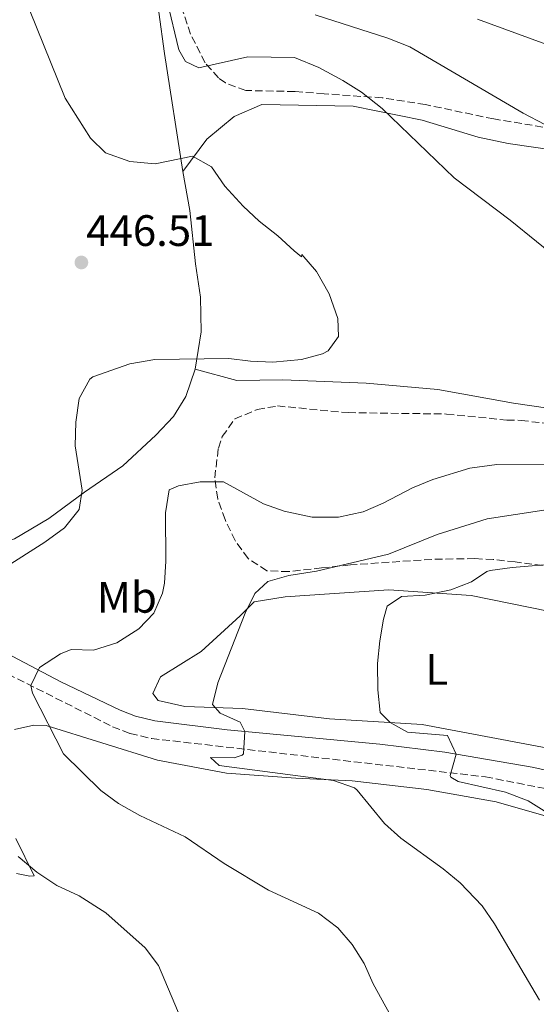
# Model space of a CAD drawing. Units: metres. Extents: x 559912 to 563356, y 4703104 to 4705587.
# Drawn here: x 561787 to 561905, y 4704101 to 4704325 of the extents above; entities that cross this region are included whole.
import ezdxf
from ezdxf.enums import TextEntityAlignment as Align

# ---------------------------------------------------------------- set-up
doc = ezdxf.new("R2010")
doc.units = ezdxf.units.M
doc.header["$MEASUREMENT"] = 0
doc.linetypes.add('DGN Style 3', pattern=[2.435890702152634, 1.739921930109024, -0.6959687720436097])
for name, color, linetype, lineweight in [('Camino', 7, 'DGN Style 3', 0), ('Cota de punto acotado terreno', 7, 'Continuous', 0), ('Curva de nivel intermedia', 30, 'Continuous', 0), ('Etiqueta de uso rústico', 92, 'Continuous', 0), ('Línea de cambio de uso (parcela vista)', 92, 'Continuous', 0), ('Margen derecho', 7, 'Continuous', 0), ('Punto acotado terreno (símbolo)', 7, 'Continuous', 0), ('Zona arbolada', 92, 'DGN Style 3', 0)]:
    doc.layers.add(name, color=color, linetype=linetype, lineweight=lineweight)
doc.styles.add('Style-Arial', font='arial.ttf')

# ---------------------------------------------------------------- blocks, each defined once
blk = doc.blocks.new('5PATER')
at = {"layer": 'Punto acotado terreno (símbolo)', "linetype": 'Continuous', "lineweight": 0}
h = blk.add_hatch(color=51, dxfattribs=at)
edge = h.paths.add_edge_path()
edge.add_ellipse((0, 0), major_axis=(-0.1095731443231308, -0.1110710700762829), ratio=0.9994222409660317, start_angle=0, end_angle=360)

msp = doc.modelspace()

# ---------------------------------------------------------------- linework, layer by layer
at = {"layer": 'Camino', "color": 7, "linetype": 'DGN Style 3', "lineweight": 0}
msp.add_polyline3d([(561778.149999998, 4704179.850000001, 441.779999999999), (561808.5100000007, 4704164.540000003, 437.4700000000011), (561812.4899999971, 4704162.990000002, 437.0599999999977), (561817.3799999978, 4704161.869999999, 436.6300000000049), (561893.2600000021, 4704153.15, 429.350000000006), (561907.9099999992, 4704150.300000003, 427.7899999999938), (561925.0100000006, 4704146.510000002, 425.3399999999967), (561937.1000000007, 4704144.180000001, 423.8800000000047), (561957.6599999999, 4704141.12, 421.520000000004), (561973.4499999993, 4704139.810000001, 419.7299999999959), (561989.9699999995, 4704140.140000002, 418.0299999999989), (562010.589999999, 4704141.42, 415.9100000000035), (562014.1400000007, 4704141.980000001, 415.5700000000069), (562018.8700000005, 4704143.480000001, 415.1199999999955), (562024.4699999972, 4704143.180000001, 414.8300000000018)], dxfattribs=at)
at = {"layer": 'Curva de nivel intermedia', "color": 30, "linetype": 'Continuous', "lineweight": 0, "flags": 128}
for points, elevation in [([(561818.2800000008, 4704340.699999999), (561823.52, 4704318.539999999), (561825.0399999999, 4704315.819999999), (561828.12, 4704314.38), (561839.2800000003, 4704316.899999999), (561849.8799999994, 4704316.779999998), (561855.3600000001, 4704314.460000001), (561860.8699999999, 4704311.56), (561865.0800000009, 4704308.859999999), (561869.7600000014, 4704305.180000001), (561886.1699999998, 4704289.369999998), (561898.8800000013, 4704279.739999999), (561910.8799999999, 4704270.060000001)], 440), ([(561789.600000001, 4704327.619999999), (561797.6800000012, 4704307.5), (561803.4400000013, 4704298.380000001), (561806.8800000013, 4704295.100000001), (561812.3999999999, 4704293.099999999), (561818.16, 4704292.539999999), (561826.6400000004, 4704294.3), (561830.9600000009, 4704291.900000001), (561834.0000000007, 4704287.5), (561838.1800000005, 4704282.949999999), (561841.8000000014, 4704279.5), (561846.0799999996, 4704276.220000002), (561849.7600000009, 4704272.779999999), (561851.4800000021, 4704271.42), (561851.5600000003, 4704271.980000001), (561854.8799999995, 4704268.060000001), (561857.7600000007, 4704263.019999998), (561859.7200000009, 4704257.42), (561859.8399999995, 4704253.34), (561857.5199999993, 4704250.060000001), (561856.2200000007, 4704249.34), (561851.4400000018, 4704248.060000001), (561844.9100000006, 4704247.499999999), (561839.8800000015, 4704247.66), (561834.9200000016, 4704248.3), (561818.0900000007, 4704248.060000001), (561812.4100000011, 4704247.07), (561804.0400000004, 4704244.140000001), (561803.3200000006, 4704243.619999999), (561800.92, 4704239.180000001), (561800.110000001, 4704233.82), (561800.0000000015, 4704228.46), (561801.5500000004, 4704218.380000002), (561800.8700000008, 4704213.980000001), (561797.5499999993, 4704209.82), (561793.1100000005, 4704206.539999999), (561783.7200000003, 4704200.509999999)], 445), ([(561854.550000001, 4704326.48), (561871.0900000012, 4704321.130000001), (561876.0600000002, 4704319.220000001), (561901.8400000007, 4704304.060000001), (561906.8000000005, 4704301.499999999)], 435.0000000000001), ([(561891.4400000004, 4704325.5), (561938.9, 4704308.109999998)], 430), ([(561907.0800000001, 4704224.3), (561895.8400000016, 4704224.220000001), (561889.7100000004, 4704223.34), (561881.3300000007, 4704220.769999999), (561876.7100000005, 4704218.859999999), (561870.0200000008, 4704215.409999998), (561865.4299999997, 4704213.42), (561859.8300000007, 4704212.220000002), (561853.8700000015, 4704212.239999999), (561847.49, 4704213.569999999), (561842.7900000017, 4704215.259999999), (561833.7000000012, 4704220.259999999), (561828.4300000007, 4704220.270000001), (561823.510000001, 4704219.340000001), (561821.3899999999, 4704218.46), (561820.5499999993, 4704213.180000001), (561820.6299999999, 4704202.17), (561820.27, 4704197.179999999)], 440), ([(561906.5300000003, 4704213.789999999), (561893.6700000011, 4704211.819999999), (561882.2699999994, 4704208.300000001), (561871.1900000019, 4704203.819999999), (561854.8700000006, 4704199.949999998), (561848.5899999997, 4704198.939999999), (561843.7900000009, 4704197.59), (561840.8300000015, 4704194.859999998), (561838.6200000008, 4704190.380000002), (561832.3900000014, 4704174.539999999), (561831.2200000002, 4704169.640000002), (561832.9500000002, 4704167.660000001), (561837.4699999997, 4704165.58), (561838.5600000005, 4704163.430000001), (561838.2800000011, 4704158.409999999), (561837.9500000003, 4704158.060000001), (561836.150000001, 4704157.5), (561830.790000001, 4704157.58), (561832.7100000011, 4704155.74), (561858.7100000007, 4704152.300000001), (561863.4699999995, 4704150.67), (561864.0700000006, 4704150.139999999), (561870.3100000012, 4704142.539999999), (561874.0100000005, 4704139.17), (561883.6700000009, 4704132.220000001), (561887.5199999999, 4704129.029999998), (561892.510000001, 4704123.82), (561895.3300000018, 4704119.689999999), (561905.5900000014, 4704102.38)], 435.0000000000001), ([(561910.3500000001, 4704201.66), (561899.3100000005, 4704200.779999999), (561894.3700000007, 4704200.06), (561893.5500000004, 4704199.82), (561890.0700000003, 4704197.5), (561885.4300000002, 4704195.659999998), (561879.5899999995, 4704194.460000001), (561874.1900000015, 4704194.140000001), (561870.9500000007, 4704191.98), (561870.070000002, 4704189.020000001), (561869.2200000006, 4704184.09), (561868.7100000009, 4704178.92), (561868.7900000013, 4704172.939999998), (561869.3500000001, 4704167.819999999), (561871.5899999997, 4704165.499999999), (561875.5100000004, 4704163.34), (561884.6299999999, 4704162.539999999), (561886.6399999993, 4704158.32), (561885.2500000012, 4704153.430000001), (561885.4300000002, 4704153.099999999), (561887.0300000004, 4704152.06), (561897.8300000008, 4704149.659999998), (561902.9500000017, 4704147.66), (561907.2300000021, 4704145.069999999)], 430), ([(561820.27, 4704197.179999999), (561819.8699999999, 4704194.939999999), (561817.9100000019, 4704190.380000002), (561814.4299999995, 4704186.779999998), (561809.4900000021, 4704183.649999999), (561804.1299999999, 4704181.960000002), (561799.1100000017, 4704182.140000001), (561796.6799999999, 4704181.119999999), (561791.8600000008, 4704178.039999999), (561789.8899999994, 4704173.929999998), (561790.2800000006, 4704172.199999998), (561797.3100000003, 4704158.38), (561805.8399999997, 4704150.060000001), (561809.8699999999, 4704147.100000001), (561814.6700000009, 4704144.380000002), (561824.9600000016, 4704139.529999998), (561833.870000001, 4704133.42), (561843.9500000017, 4704127.340000001), (561855.2800000019, 4704122.15), (561859.7000000009, 4704118.810000001), (561862.9500000008, 4704115.02), (561865.7100000012, 4704110.699999999), (561867.7499999999, 4704106.06), (561873.5000000009, 4704095.599999999)], 440), ([(561787.0300000006, 4704135.019999999), (561791.2700000008, 4704131.5), (561795.7900000003, 4704128.46), (561800.8700000008, 4704126.06), (561806.9900000008, 4704122.220000001), (561815.9200000004, 4704114.24), (561818.910000001, 4704110.220000001), (561824.0600000009, 4704098.010000001)], 445)]:
    msp.add_lwpolyline(points, dxfattribs=dict(at, elevation=elevation))
at = {"layer": 'Línea de cambio de uso (parcela vista)', "color": 92, "linetype": 'Continuous', "lineweight": 0}
for points in [[(561824.4400000004, 4704290.859999999, 445.4100000000035), (561820.3200000003, 4704317.66, 441.2899999999936), (561819, 4704327.100000001, 441.25), (561816.6399999997, 4704335.66, 441.4900000000052), (561813.9199999999, 4704342.779999999, 441.8099999999977), (561809.6799999997, 4704348.779999999, 442.2100000000065), (561807.9299999997, 4704349.970000001, 442.3699999999953)], [(561824.4400000004, 4704290.859999999, 445.4100000000035), (561829.9600000001, 4704298.220000001, 444.4499999999971), (561836.1200000001, 4704303.34, 443.2100000000065), (561842.4000000004, 4704306.060000001, 442.6900000000023), (561863.1600000003, 4704305.66, 441.570000000007), (561878.8799999999, 4704302.539999999, 440.0500000000029), (561891.5999999996, 4704298.619999999, 438.7700000000041), (561898.4000000004, 4704297.180000001, 438.1300000000047), (561920.4400000004, 4704293.980000001, 435.929999999993)], [(561827.2800000003, 4704245.9, 445.0099999999948), (561828.6399999997, 4704254.380000001, 445.8899999999995), (561828.4800000004, 4704262.220000001, 446.25), (561827.3600000005, 4704269.82, 446.4499999999971), (561826.0800000001, 4704281.980000001, 446.25), (561824.4400000004, 4704290.859999999, 445.4100000000035)], [(561706.6299999999, 4704216.34, 450.6399999999995), (561709.1900000004, 4704216.220000001, 450.4900000000052), (561729.4699999997, 4704211.100000001, 448.6499999999942), (561745.3899999997, 4704205.74, 447.8099999999977), (561760.2699999996, 4704203.02, 447.1699999999983), (561775.79, 4704203.66, 446.3699999999953), (561786.2300000004, 4704207.26, 446.0099999999948), (561793.9900000002, 4704211.9, 445.4100000000035), (561802.1100000005, 4704217.9, 444.2100000000065), (561810.8300000001, 4704223.9, 443.5299999999989), (561818.3499999996, 4704230.859999999, 443.6499999999942), (561822.3200000003, 4704235.100000001, 444.0500000000029), (561825.1600000003, 4704239.66, 444.25), (561827.2800000003, 4704245.9, 445.0099999999948)], [(561915.2800000003, 4704235.9, 441.4900000000052), (561899.6799999997, 4704238.140000001, 442.6100000000006), (561882.4400000004, 4704241.26, 443.7700000000041), (561866.1600000003, 4704242.699999999, 444.8500000000058), (561847.2400000002, 4704243.42, 445.0899999999965), (561836.7199999997, 4704243.26, 444.5299999999989), (561827.2800000003, 4704245.9, 445.0099999999948)], [(561907.5099999999, 4704190.859999999, 426.6499999999942), (561890.0300000003, 4704194.380000001, 429.3300000000018), (561871.2699999996, 4704195.66, 431.25), (561847.75, 4704194.060000001, 433.8099999999977), (561840.6699999999, 4704192.939999999, 434.6499999999942), (561837.4699999997, 4704189.74, 435.5299999999989), (561828.6299999999, 4704181.66, 436.0099999999948), (561819.3899999997, 4704175.9, 436.4100000000035), (561817.6699999999, 4704172.140000001, 436.2899999999936), (561818.8700000001, 4704170.539999999, 436.0899999999965), (561824.9100000003, 4704169.180000001, 435.1699999999983), (561838.0300000003, 4704168.699999999, 434.6900000000023), (561857.8300000001, 4704166.380000001, 432.1699999999983), (561878.8700000001, 4704165.02, 429.8099999999977), (561911.4699999997, 4704158.939999999, 425.9700000000012)], [(561786.2300000004, 4704163.9, 441.929999999993), (561790.5899999999, 4704164.939999999, 441.4499999999971), (561793.3899999997, 4704164.859999999, 440.4499999999971), (561818.7100000001, 4704156.939999999, 438.2100000000065), (561834.4299999997, 4704153.980000001, 437.0899999999965), (561850.1500000004, 4704152.859999999, 436.1300000000047), (561862.9900000002, 4704152.220000001, 434.7700000000041), (561879.9500000002, 4704150.300000001, 432.7700000000041), (561895.7100000001, 4704147.5, 431.1699999999983), (561909.75, 4704143.42, 429.4100000000035)], [(561786.6699999999, 4704131.180000001, 445.3699999999953), (561789.7100000001, 4704130.539999999, 445.0500000000029), (561790.6299999999, 4704130.619999999, 444.929999999993), (561786.4699999997, 4704139.100000001, 443.7700000000041)]]:
    msp.add_polyline3d(points, dxfattribs=at)
at = {"layer": 'Margen derecho', "color": 7, "linetype": 'Continuous', "lineweight": 0}
msp.add_polyline3d([(561780.1399999995, 4704183.440000001, 441.779999999999), (561796.7499999992, 4704174.750000001, 439.3000000000029), (561810.1799999982, 4704168.290000001, 437.4700000000011), (561813.6999999986, 4704166.920000001, 437.0599999999977), (561818.0700000006, 4704165.92, 436.6300000000049), (561834.5300000005, 4704163.810000001, 435.0500000000029), (561869.2399999984, 4704160.550000001, 431.7200000000012), (561884.0599999976, 4704158.77, 430.300000000003), (561903.8799999993, 4704155.32, 428.3300000000017), (561925.850000001, 4704150.52, 425.3399999999967), (561938.4799999997, 4704148.100000001, 423.800000000003), (561958.1400000005, 4704145.190000001, 421.520000000004), (561968.6200000012, 4704144.130000001, 420.2899999999936), (561974.8799999976, 4704143.890000002, 419.5899999999965), (561984.8299999986, 4704144.040000002, 418.550000000003), (562010.1499999987, 4704145.500000001, 415.9100000000035), (562013.1900000008, 4704145.980000001, 415.5700000000069), (562022.6700000024, 4704148.99, 414.6300000000047), (562036.2199999975, 4704154.620000001, 413.3099999999977), (562037.6000000011, 4704154.960000001, 413.1799999999931), (562042.609999998, 4704154.820000002, 412.7100000000065), (562046.7399999986, 4704153.59, 412.429999999993), (562051.7299999997, 4704151.440000001, 412.0700000000071), (562058.0500000007, 4704148.09, 411.3099999999977)], dxfattribs=at)
at = {"layer": 'Zona arbolada', "color": 92, "linetype": 'DGN Style 3', "lineweight": 0}
for points in [[(561911.1200000001, 4704300.140000001, 435.1300000000047), (561895.1600000003, 4704302.779999999, 437.0500000000029), (561879.6399999997, 4704306.039999999, 438.7299999999959), (561869.8200000003, 4704307.58, 439.9199999999983), (561856.6100000005, 4704308.52, 441.070000000007), (561849.9199999999, 4704309.02, 441.1699999999983), (561838.7599999999, 4704309.26, 441.6900000000023), (561834.1399999997, 4704310.970000001, 441.1999999999971), (561832.5599999996, 4704312.140000001, 440.8899999999995), (561829.5199999996, 4704315.58, 440.0899999999965), (561826.2400000002, 4704322.060000001, 438.7299999999959), (561824.5599999996, 4704327.100000001, 437.929999999993)], [(561911.1200000001, 4704300.140000001, 435.1300000000047), (561895.1600000003, 4704302.779999999, 437.0500000000029), (561879.6399999997, 4704306.039999999, 438.7299999999959), (561869.8200000003, 4704307.58, 439.9199999999983), (561856.6100000005, 4704308.52, 441.070000000007), (561849.9199999999, 4704309.02, 441.1699999999983), (561838.7599999999, 4704309.26, 441.6900000000023), (561834.1399999997, 4704310.970000001, 441.1999999999971), (561832.5599999996, 4704312.140000001, 440.8899999999995), (561829.5199999996, 4704315.58, 440.0899999999965), (561826.2400000002, 4704322.060000001, 438.7299999999959), (561824.5599999996, 4704327.100000001, 437.929999999993)], [(561908.6699999999, 4704200.859999999, 430.25), (561899.9900000002, 4704202.060000001, 432.0099999999948), (561895.0599999996, 4704202.560000001, 432.7200000000012), (561890.8300000001, 4704202.779999999, 433.0500000000029), (561881.1100000005, 4704202.619999999, 433.2899999999936), (561862.5700000003, 4704201.350000001, 433.320000000007), (561856.0300000003, 4704200.699999999, 434.6100000000006), (561848.5499999998, 4704199.82, 435.6499999999942), (561843.5700000003, 4704200.01, 436.0299999999989), (561839.29, 4704202.83, 436.8000000000029), (561836.3700000001, 4704206.869999999, 437.6999999999971), (561834.0700000003, 4704211.66, 438.7299999999959), (561832.4000000004, 4704216.390000001, 439.8300000000018), (561831.7100000001, 4704221.16, 440.929999999993), (561832.5499999998, 4704227.9, 442.2899999999936), (561833.4299999997, 4704230.539999999, 442.9700000000012), (561836.3099999996, 4704234.57, 443.6199999999953), (561841.4000000004, 4704236.699999999, 444.2100000000065), (561846, 4704237.5, 444.2899999999936), (561862.04, 4704235.980000001, 443.8899999999995), (561884.4199999999, 4704235.67, 442.8500000000058), (561898.1600000003, 4704234.300000001, 442.2899999999936), (561901.3600000005, 4704234.220000001, 442.2899999999936), (561914.6399999997, 4704232.619999999, 441.4900000000052)], [(561908.6699999999, 4704200.859999999, 430.25), (561899.9900000002, 4704202.060000001, 432.0099999999948), (561895.0599999996, 4704202.560000001, 432.7200000000012), (561890.8300000001, 4704202.779999999, 433.0500000000029), (561881.1100000005, 4704202.619999999, 433.2899999999936), (561862.5700000003, 4704201.350000001, 433.320000000007), (561856.0300000003, 4704200.699999999, 434.6100000000006), (561848.5499999998, 4704199.82, 435.6499999999942), (561843.5700000003, 4704200.01, 436.0299999999989), (561839.29, 4704202.83, 436.8000000000029), (561836.3700000001, 4704206.869999999, 437.6999999999971), (561834.0700000003, 4704211.66, 438.7299999999959), (561832.4000000004, 4704216.390000001, 439.8300000000018), (561831.7100000001, 4704221.16, 440.929999999993), (561832.5499999998, 4704227.9, 442.2899999999936), (561833.4299999997, 4704230.539999999, 442.9700000000012), (561836.3099999996, 4704234.57, 443.6199999999953), (561841.4000000004, 4704236.699999999, 444.2100000000065), (561846, 4704237.5, 444.2899999999936), (561862.04, 4704235.980000001, 443.8899999999995), (561884.4199999999, 4704235.67, 442.8500000000058), (561898.1600000003, 4704234.300000001, 442.2899999999936), (561901.3600000005, 4704234.220000001, 442.2899999999936), (561914.6399999997, 4704232.619999999, 441.4900000000052)]]:
    msp.add_polyline3d(points, dxfattribs=at)

# ---------------------------------------------------------------- block references
at = {"layer": 'Punto acotado terreno (símbolo)', "color": 7, "linetype": 'Continuous', "lineweight": 0, "xscale": 10, "yscale": 10, "zscale": 10}
msp.add_blockref('5PATER', (561801.3999999984, 4704270.140000002, 446.5099999999953), dxfattribs=at)

# ---------------------------------------------------------------- texts
at = {"layer": 'Cota de punto acotado terreno', "color": 7, "linetype": 'Continuous', "lineweight": 0, "style": 'Style-Arial'}
msp.add_text('446.51', height=7.000000000000002, dxfattribs=at).set_placement((561802.5000000009, 4704273.890000002, 446.5099999999948))
at = {"layer": 'Etiqueta de uso rústico', "color": 92, "linetype": 'Continuous', "lineweight": 0, "style": 'Style-Arial'}
for s, p in [('Mb', (561811.7302462432, 4704193.980010001, 441.4199999999983)), ('L', (561882.1814203794, 4704177.580010001, 429.7200000000012))]:
    msp.add_text(s, height=7.000000000000002, dxfattribs=at).set_placement(p, align=Align.MIDDLE_CENTER)

doc.saveas('drawing.dxf')
